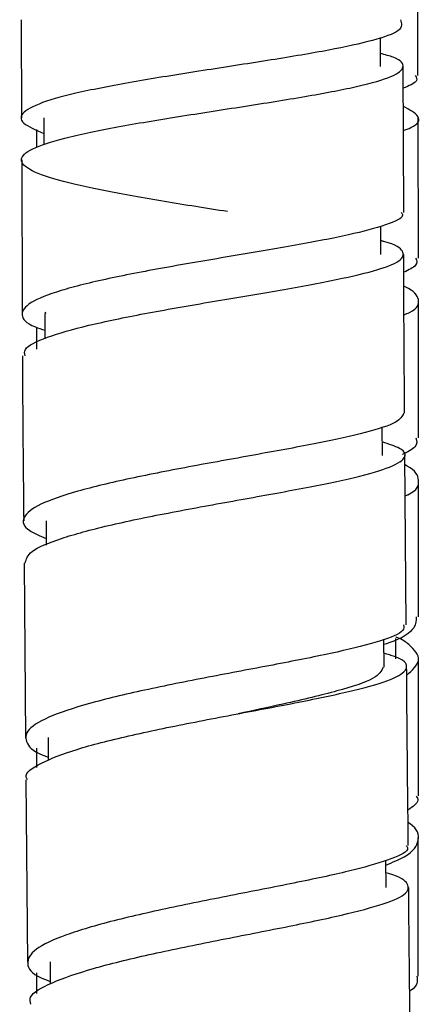
# Model space of a CAD drawing. Units: millimetres. Extents: x 3 to 2996, y 5 to 2995.
# Drawn here: x 2412 to 2426, y 1438 to 1473 of the extents above; entities that cross this region are included whole.
import ezdxf

# ---------------------------------------------------------------- set-up
doc = ezdxf.new("R2010")
doc.units = ezdxf.units.MM

msp = doc.modelspace()

# ---------------------------------------------------------------- linework, layer by layer
at = {"color": 7, "linetype": 'Continuous', "lineweight": 25}
for p, q in [((2426.008, 1471.062), (2425.998, 1476.159)), ((2411.873, 1473.054), (2411.886, 1469.557)), ((2425.498, 1466.182), (2425.479, 1471.384)), ((2412.68, 1469.554), (2412.683, 1468.59)), ((2426.021, 1464.556), (2426.011, 1469.564)), ((2412.415, 1469.142), (2412.416, 1468.507)), ((2411.892, 1468.058), (2411.913, 1462.579)), ((2424.689, 1464.685), (2424.684, 1465.7)), ((2412.713, 1462.588), (2412.719, 1461.687)), ((2412.717, 1462.636), (2412.755, 1462.585)), ((2412.424, 1462.091), (2412.425, 1461.315)), ((2424.738, 1457.533), (2424.731, 1458.551)), ((2425.592, 1451.49), (2425.545, 1457.53)), ((2426.025, 1451.781), (2426.025, 1456.659)), ((2412.758, 1455.2), (2412.765, 1454.328)), ((2411.975, 1453.696), (2412.026, 1447.471)), ((2424.8, 1449.983), (2424.791, 1450.986)), ((2425.222, 1450.281), (2425.223, 1451.004)), ((2412.831, 1447.478), (2412.839, 1446.66)), ((2412.039, 1445.971), (2412.101, 1439.473)), ((2426.014, 1438.98), (2426.02, 1443.906)), ((2424.869, 1442.13), (2424.86, 1443.105)), ((2412.903, 1439.489), (2412.911, 1438.694)), ((2412.415, 1439.099), (2412.414, 1438.364))]:
    msp.add_line(p, q, dxfattribs=at)
at = {"color": 7, "linetype": 'Continuous', "lineweight": 25, "flags": 128}
msp.add_lwpolyline([(2424.674, 1471.386), (2424.673, 1472.136), (2424.673, 1472.423)], dxfattribs=at)
at = {"color": 7, "linetype": 'Continuous', "lineweight": 25}
for points, knots in [([(2425.382, 1473.054), (2425.427, 1472.922), (2425.51, 1472.675), (2424.487, 1472.315), (2422.907, 1471.97), (2420.822, 1471.621), (2418.493, 1471.264), (2416.184, 1470.9), (2414.163, 1470.527), (2412.658, 1470.147), (2411.864, 1469.761), (2411.801, 1469.379), (2412.394, 1469.127), (2412.682, 1469.004)], [0, 0, 0, 0, 0.104377, 0.194293, 0.284231, 0.374209, 0.464227, 0.554289, 0.6444, 0.734549, 0.824739, 0.914956, 1, 1, 1, 1]), ([(2419.22, 1466.217), (2418.465, 1466.335), (2416.931, 1466.576), (2414.799, 1466.95), (2413.099, 1467.334), (2412.044, 1467.723), (2411.756, 1468.113), (2412.269, 1468.5), (2413.523, 1468.884), (2415.373, 1469.259), (2417.605, 1469.627), (2419.96, 1469.987), (2422.167, 1470.339), (2423.968, 1470.686), (2425.17, 1471.029), (2425.58, 1471.37), (2425.395, 1471.646), (2424.837, 1471.808), (2424.674, 1471.855)], [0, 0, 0, 0, 0.063138, 0.128241, 0.193334, 0.258414, 0.32348, 0.388532, 0.453563, 0.518578, 0.583571, 0.648548, 0.71351, 0.778457, 0.843396, 0.908323, 0.973243, 1, 1, 1, 1]), ([(2425.911, 1471.062), (2425.95, 1470.997), (2426.038, 1470.849), (2425.681, 1470.696), (2425.482, 1470.611)], [0, 0, 0, 0, 0.442228, 1, 1, 1, 1]), ([(2425.487, 1469.105), (2425.58, 1469.14), (2426.029, 1469.307), (2426.138, 1469.601), (2425.701, 1469.852), (2425.484, 1469.976)], [0, 0, 0, 0, 0.1157, 0.561301, 1, 1, 1, 1]), ([(2425.413, 1466.182), (2425.434, 1466.152), (2425.538, 1466.008), (2424.932, 1465.745), (2423.634, 1465.39), (2421.704, 1465.022), (2419.442, 1464.64), (2417.088, 1464.243), (2414.922, 1463.83), (2413.196, 1463.406), (2412.094, 1462.974), (2411.809, 1462.539), (2412.055, 1462.209), (2412.598, 1462.028), (2412.717, 1461.988)], [0, 0, 0, 0, 0.02461, 0.119346, 0.214106, 0.308888, 0.403701, 0.498551, 0.593434, 0.688362, 0.783322, 0.878312, 0.973325, 1, 1, 1, 1]), ([(2412.015, 1461.077), (2411.997, 1461.153), (2411.944, 1461.374), (2412.721, 1461.74), (2414.192, 1462.167), (2416.227, 1462.585), (2418.538, 1462.989), (2420.871, 1463.377), (2422.953, 1463.751), (2424.538, 1464.111), (2425.465, 1464.461), (2425.539, 1464.806), (2425.222, 1465.043), (2424.724, 1465.167), (2424.687, 1465.177)], [0, 0, 0, 0, 0.049636, 0.144009, 0.238364, 0.332689, 0.426994, 0.521271, 0.615527, 0.709769, 0.803994, 0.898214, 0.992422, 1, 1, 1, 1]), ([(2425.533, 1459.031), (2425.526, 1459.788), (2425.51, 1461.672), (2425.505, 1463.557), (2425.503, 1464.684)], [0, 0, 0, 0, 0.402174, 1, 1, 1, 1]), ([(2425.925, 1464.556), (2425.96, 1464.472), (2426.029, 1464.307), (2425.678, 1464.14), (2425.505, 1464.058)], [0, 0, 0, 0, 0.508141, 1, 1, 1, 1]), ([(2425.51, 1462.541), (2425.578, 1462.569), (2426.018, 1462.748), (2426.087, 1463.083), (2425.884, 1463.394), (2425.524, 1463.546), (2425.507, 1463.553)], [0, 0, 0, 0, 0.081502, 0.529963, 0.978172, 1, 1, 1, 1]), ([(2426.025, 1458.152), (2426.027, 1459.559), (2426.028, 1461.188), (2426.025, 1462.826), (2426.024, 1463.05)], [0, 0, 0, 0, 0.862895, 1, 1, 1, 1]), ([(2411.919, 1461.077), (2411.92, 1460.75), (2411.927, 1458.789), (2411.946, 1456.829), (2411.963, 1455.196)], [0, 0, 0, 0, 0.1669104, 1, 1, 1, 1]), ([(2425.495, 1459.03), (2425.444, 1458.925), (2425.338, 1458.702), (2424.224, 1458.349), (2422.505, 1457.969), (2420.33, 1457.571), (2417.976, 1457.15), (2415.709, 1456.711), (2413.797, 1456.256), (2412.452, 1455.789), (2411.87, 1455.319), (2411.962, 1454.91), (2412.543, 1454.665), (2412.763, 1454.572)], [0, 0, 0, 0, 0.0855803, 0.1806121, 0.2756624, 0.3707343, 0.4658286, 0.5609579, 0.6561129, 0.7513003, 0.846513, 0.9417426, 1, 1, 1, 1]), ([(2412.015, 1453.696), (2412.054, 1453.832), (2412.138, 1454.125), (2413.216, 1454.574), (2414.912, 1455.035), (2417.075, 1455.481), (2419.428, 1455.909), (2421.705, 1456.317), (2423.636, 1456.704), (2425.006, 1457.074), (2425.621, 1457.43), (2425.551, 1457.74), (2424.967, 1457.933), (2424.735, 1458.009)], [0, 0, 0, 0, 0.082787, 0.17783, 0.272852, 0.36786, 0.462841, 0.557804, 0.652748, 0.747676, 0.842597, 0.937505, 1, 1, 1, 1]), ([(2425.935, 1458.152), (2425.965, 1458.044), (2426.019, 1457.844), (2425.627, 1457.648), (2425.447, 1457.557)], [0, 0, 0, 0, 0.539427, 1, 1, 1, 1]), ([(2425.556, 1456.088), (2425.589, 1456.103), (2426.002, 1456.283), (2426.088, 1456.645), (2425.926, 1457.003), (2425.573, 1457.178), (2425.547, 1457.191)], [0, 0, 0, 0, 0.039541, 0.501939, 0.964142, 1, 1, 1, 1]), ([(2425.943, 1451.782), (2425.94, 1451.652), (2425.932, 1451.336), (2425.437, 1450.998), (2424.852, 1450.809), (2424.792, 1450.79)], [0, 0, 0, 0, 0.384307, 0.937301, 1, 1, 1, 1]), ([(2425.491, 1451.489), (2425.504, 1451.422), (2425.54, 1451.235), (2424.724, 1450.917), (2423.215, 1450.53), (2421.155, 1450.119), (2418.83, 1449.685), (2416.501, 1449.228), (2414.44, 1448.752), (2412.893, 1448.262), (2412.016, 1447.765), (2412.01, 1447.272), (2412.345, 1446.94), (2412.829, 1446.78), (2412.838, 1446.777)], [0, 0, 0, 0, 0.0528779, 0.1473325, 0.2417998, 0.3362813, 0.4307868, 0.525307, 0.6198537, 0.7144184, 0.8090005, 0.9036007, 0.9982076, 1, 1, 1, 1]), ([(2425.606, 1449.701), (2425.804, 1449.879), (2426.207, 1450.243), (2425.806, 1450.699), (2425.459, 1450.973), (2425.224, 1451.057), (2425.223, 1451.058)], [0, 0, 0, 0, 0.391692, 0.797898, 0.998789, 1, 1, 1, 1]), ([(2412.102, 1445.972), (2412.081, 1446.004), (2411.959, 1446.2), (2412.514, 1446.566), (2413.753, 1447.059), (2415.653, 1447.542), (2417.903, 1448.007), (2420.266, 1448.45), (2422.459, 1448.87), (2424.224, 1449.267), (2425.371, 1449.644), (2425.706, 1450.008), (2425.482, 1450.284), (2424.931, 1450.442), (2424.795, 1450.481)], [0, 0, 0, 0, 0.018712, 0.113802, 0.208878, 0.303943, 0.398989, 0.494025, 0.589042, 0.684045, 0.779037, 0.874015, 0.968989, 1, 1, 1, 1]), ([(2426.022, 1445.396), (2426.023, 1446.239), (2426.026, 1447.865), (2426.025, 1449.497), (2426.025, 1450.283)], [0, 0, 0, 0, 0.518725, 1, 1, 1, 1]), ([(2424.773, 1449.983), (2424.702, 1449.85), (2424.555, 1449.575), (2423.217, 1449.141), (2421.474, 1448.723), (2420.147, 1448.441), (2419.602, 1448.325)], [0, 0, 0, 0, 0.258516, 0.533484, 0.808215, 1, 1, 1, 1]), ([(2425.662, 1443.631), (2425.645, 1445.353), (2425.623, 1447.473), (2425.607, 1449.593), (2425.604, 1449.991)], [0, 0, 0, 0, 0.812256, 1, 1, 1, 1]), ([(2412.424, 1447.096), (2412.424, 1446.952), (2412.424, 1446.722), (2412.424, 1446.493), (2412.424, 1446.409)], [0, 0, 0, 0, 0.629382, 1, 1, 1, 1]), ([(2425.948, 1445.395), (2425.975, 1445.345), (2426.067, 1445.176), (2425.822, 1445.01), (2425.65, 1444.892)], [0, 0, 0, 0, 0.296437, 1, 1, 1, 1]), ([(2424.862, 1442.934), (2425.101, 1443.033), (2425.785, 1443.315), (2426.103, 1443.818), (2425.995, 1444.232), (2425.679, 1444.437), (2425.655, 1444.453)], [0, 0, 0, 0, 0.205884, 0.587145, 0.968378, 1, 1, 1, 1]), ([(2425.588, 1443.63), (2425.61, 1443.6), (2425.721, 1443.447), (2425.127, 1443.164), (2423.841, 1442.769), (2421.91, 1442.352), (2419.642, 1441.909), (2417.281, 1441.442), (2415.107, 1440.953), (2413.378, 1440.448), (2412.278, 1439.935), (2412.005, 1439.421), (2412.255, 1439.037), (2412.797, 1438.831), (2412.91, 1438.788)], [0, 0, 0, 0, 0.0232117, 0.1183288, 0.2134572, 0.3086019, 0.4037541, 0.4989262, 0.5941063, 0.6893002, 0.7845065, 0.8797201, 0.9749497, 1, 1, 1, 1]), ([(2412.215, 1437.975), (2412.195, 1438.059), (2412.132, 1438.314), (2412.892, 1438.744), (2414.354, 1439.253), (2416.387, 1439.749), (2418.704, 1440.225), (2421.045, 1440.678), (2423.135, 1441.105), (2424.724, 1441.509), (2425.651, 1441.893), (2425.715, 1442.264), (2425.394, 1442.515), (2424.896, 1442.647), (2424.864, 1442.655)], [0, 0, 0, 0, 0.0471477, 0.1418357, 0.2365131, 0.3311781, 0.4258377, 0.52048, 0.6151174, 0.709741, 0.8043547, 0.898961, 0.9935524, 1, 1, 1, 1]), ([(2425.739, 1435.522), (2425.738, 1435.685), (2425.717, 1437.888), (2425.696, 1440.092), (2425.677, 1442.132)], [0, 0, 0, 0, 0.07399, 1, 1, 1, 1]), ([(2425.963, 1438.98), (2425.993, 1438.807), (2426.023, 1438.626), (2425.723, 1438.456), (2425.712, 1438.45)], [0, 0, 0, 0, 0.960942, 1, 1, 1, 1])]:
    msp.add_open_spline(points, degree=3, knots=knots, dxfattribs=at)

doc.saveas('drawing.dxf')
